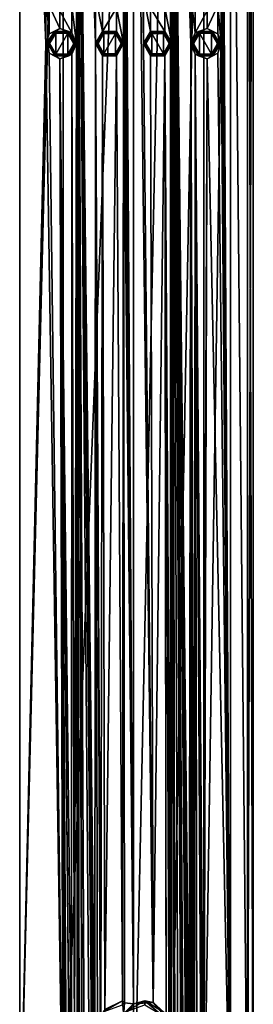
# Model space of a CAD drawing. Units: millimetres. Extents: x -30 to 30, y -310 to 208.
# Drawn here: x -12 to 12, y 37 to 140 of the extents above; entities that cross this region are included whole.
import ezdxf

# ---------------------------------------------------------------- set-up
doc = ezdxf.new("R2010")
doc.units = ezdxf.units.MM
doc.header["$LTSCALE"] = 52.148148
for name, color, linetype in [('103', 7, 'CONTINUOUS'), ('104', 7, 'CONTINUOUS'), ('105', 7, 'CONTINUOUS'), ('106', 7, 'CONTINUOUS'), ('133', 7, 'CONTINUOUS'), ('18', 7, 'CONTINUOUS'), ('192', 7, 'CONTINUOUS'), ('340', 7, 'CONTINUOUS'), ('341', 7, 'CONTINUOUS'), ('345', 7, 'CONTINUOUS'), ('402', 7, 'CONTINUOUS'), ('403', 7, 'CONTINUOUS'), ('404', 7, 'CONTINUOUS'), ('405', 7, 'CONTINUOUS'), ('430', 7, 'CONTINUOUS'), ('431', 7, 'CONTINUOUS'), ('432', 7, 'CONTINUOUS'), ('433', 7, 'CONTINUOUS'), ('459', 7, 'CONTINUOUS'), ('473', 7, 'CONTINUOUS'), ('485', 7, 'CONTINUOUS'), ('74', 7, 'CONTINUOUS'), ('75', 7, 'CONTINUOUS'), ('76', 7, 'CONTINUOUS'), ('77', 7, 'CONTINUOUS'), ('78', 7, 'CONTINUOUS')]:
    doc.layers.add(name, color=color, linetype=linetype)

msp = doc.modelspace()

# ---------------------------------------------------------------- linework, layer by layer
at = {"layer": '103', "color": 7, "linetype": 'Continuous'}
for points in [[(-8.96, 137.5, 59.81), (-8.23, 136.23, 59.81), (-8.9, 137.5, 59.95), (-8.96, 137.5, 59.81)], [(-8.23, 136.23, 59.81), (-8.76, 137.5, 60), (-8.9, 137.5, 59.95), (-8.23, 136.23, 59.81)], [(-8.76, 137.5, 60), (-8.23, 136.23, 59.81), (-8.13, 136.41, 60), (-8.76, 137.5, 60)], [(-6.77, 136.23, 59.81), (-6.04, 137.5, 59.81), (-6.87, 136.41, 60), (-6.77, 136.23, 59.81)], [(-6.87, 136.41, 60), (-6.04, 137.5, 59.81), (-6.1, 137.5, 59.95), (-6.87, 136.41, 60)], [(-6.24, 137.5, 60), (-6.87, 136.41, 60), (-6.1, 137.5, 59.95), (-6.24, 137.5, 60)], [(-8.23, 136.23, 59.81), (-6.77, 136.23, 59.81), (-8.13, 136.41, 60), (-8.23, 136.23, 59.81)], [(-8.13, 136.41, 60), (-6.77, 136.23, 59.81), (-6.87, 136.41, 60), (-8.13, 136.41, 60)]]:
    msp.add_3dface(points, dxfattribs=at)
at = {"layer": '104', "color": 7, "linetype": 'Continuous'}
for points in [[(-8.23, 138.77, 59.81), (-8.96, 137.5, 59.81), (-8.13, 138.59, 60), (-8.23, 138.77, 59.81)], [(-6.77, 138.77, 59.81), (-8.23, 138.77, 59.81), (-6.87, 138.59, 60), (-6.77, 138.77, 59.81)], [(-6.87, 138.59, 60), (-8.23, 138.77, 59.81), (-8.13, 138.59, 60), (-6.87, 138.59, 60)], [(-6.24, 137.5, 60), (-6.77, 138.77, 59.81), (-6.87, 138.59, 60), (-6.24, 137.5, 60)], [(-6.04, 137.5, 59.81), (-6.77, 138.77, 59.81), (-6.1, 137.5, 59.95), (-6.04, 137.5, 59.81)], [(-6.77, 138.77, 59.81), (-6.24, 137.5, 60), (-6.1, 137.5, 59.95), (-6.77, 138.77, 59.81)], [(-8.96, 137.5, 59.81), (-8.9, 137.5, 59.95), (-8.13, 138.59, 60), (-8.96, 137.5, 59.81)], [(-8.9, 137.5, 59.95), (-8.76, 137.5, 60), (-8.13, 138.59, 60), (-8.9, 137.5, 59.95)]]:
    msp.add_3dface(points, dxfattribs=at)
at = {"layer": '105', "color": 7, "linetype": 'Continuous'}
for points in [[(-3.91, 137.5, 60.81), (-3.2, 136.28, 60.81), (-3.85, 137.5, 60.95), (-3.91, 137.5, 60.81)], [(-3.2, 136.28, 60.81), (-3.71, 137.5, 61), (-3.85, 137.5, 60.95), (-3.2, 136.28, 60.81)], [(-3.71, 137.5, 61), (-3.2, 136.28, 60.81), (-3.11, 136.45, 61), (-3.71, 137.5, 61)], [(-1.8, 136.28, 60.81), (-1.09, 137.5, 60.81), (-1.89, 136.45, 61), (-1.8, 136.28, 60.81)], [(-1.89, 136.45, 61), (-1.09, 137.5, 60.81), (-1.15, 137.5, 60.95), (-1.89, 136.45, 61)], [(-1.29, 137.5, 61), (-1.89, 136.45, 61), (-1.15, 137.5, 60.95), (-1.29, 137.5, 61)], [(-3.2, 136.28, 60.81), (-1.8, 136.28, 60.81), (-3.11, 136.45, 61), (-3.2, 136.28, 60.81)], [(-3.11, 136.45, 61), (-1.8, 136.28, 60.81), (-1.89, 136.45, 61), (-3.11, 136.45, 61)]]:
    msp.add_3dface(points, dxfattribs=at)
at = {"layer": '106', "color": 7, "linetype": 'Continuous'}
for points in [[(-3.2, 138.72, 60.81), (-3.91, 137.5, 60.81), (-3.11, 138.55, 61), (-3.2, 138.72, 60.81)], [(-1.8, 138.72, 60.81), (-3.2, 138.72, 60.81), (-1.89, 138.55, 61), (-1.8, 138.72, 60.81)], [(-1.89, 138.55, 61), (-3.2, 138.72, 60.81), (-3.11, 138.55, 61), (-1.89, 138.55, 61)], [(-1.29, 137.5, 61), (-1.8, 138.72, 60.81), (-1.89, 138.55, 61), (-1.29, 137.5, 61)], [(-1.09, 137.5, 60.81), (-1.8, 138.72, 60.81), (-1.15, 137.5, 60.95), (-1.09, 137.5, 60.81)], [(-1.8, 138.72, 60.81), (-1.29, 137.5, 61), (-1.15, 137.5, 60.95), (-1.8, 138.72, 60.81)], [(-3.91, 137.5, 60.81), (-3.85, 137.5, 60.95), (-3.11, 138.55, 61), (-3.91, 137.5, 60.81)], [(-3.85, 137.5, 60.95), (-3.71, 137.5, 61), (-3.11, 138.55, 61), (-3.85, 137.5, 60.95)]]:
    msp.add_3dface(points, dxfattribs=at)
at = {"layer": '133', "color": 7, "linetype": 'Continuous'}
for points in [[(-11.89, 203.7, 51.36), (-11.89, 203.7, 43.64), (-11.89, 20.2, 51.36), (-11.89, 203.7, 51.36)], [(-9.16, 142.5, 56), (-11.89, 203.7, 51.36), (-9.16, 137.5, 56), (-9.16, 142.5, 56)], [(-9.16, 137.5, 56), (-11.89, 203.7, 51.36), (-11.89, 20.2, 51.36), (-9.16, 137.5, 56)], [(-11.89, 203.7, 43.64), (-7.35, 203.7, 37.39), (-11.89, 20.2, 43.64), (-11.89, 203.7, 43.64)], [(-11.89, 203.7, 43.64), (-11.89, 20.2, 43.64), (-11.89, 20.2, 51.36), (-11.89, 203.7, 43.64)], [(-7.35, 203.7, 37.39), (-7.35, 20.2, 37.39), (-11.89, 20.2, 43.64), (-7.35, 203.7, 37.39)], [(-7.35, 203.7, 37.39), (0, 203.7, 35), (-7.35, 20.2, 37.39), (-7.35, 203.7, 37.39)], [(0, 203.7, 35), (0, 20.2, 35), (-7.35, 20.2, 37.39), (0, 203.7, 35)], [(0, 203.7, 60), (-1.05, 197.5, 59.96), (0, 37.3, 60), (0, 203.7, 60)], [(-3.99, 142.5, 59.35), (-5.97, 197.5, 58.48), (-3.99, 137.5, 59.35), (-3.99, 142.5, 59.35)], [(-3.99, 137.5, 59.35), (-5.97, 197.5, 58.48), (-4.04, 31.18, 59.33), (-3.99, 137.5, 59.35)], [(-5.97, 197.5, 58.48), (-5.97, 192.5, 58.48), (-5.68, 31.74, 58.63), (-5.97, 197.5, 58.48)], [(-5.97, 197.5, 58.48), (-5.68, 31.74, 58.63), (-5.41, 30.65, 58.77), (-5.97, 197.5, 58.48)], [(-4.04, 31.18, 59.33), (-5.97, 197.5, 58.48), (-4.11, 31.04, 59.31), (-4.04, 31.18, 59.33)], [(-4.11, 31.04, 59.31), (-5.97, 197.5, 58.48), (-4.14, 30.56, 59.29), (-4.11, 31.04, 59.31)], [(-4.14, 30.56, 59.29), (-5.97, 197.5, 58.48), (-4.19, 30.37, 59.28), (-4.14, 30.56, 59.29)], [(-4.19, 30.37, 59.28), (-5.97, 197.5, 58.48), (-4.37, 30.74, 59.21), (-4.19, 30.37, 59.28)], [(-4.37, 30.74, 59.21), (-5.97, 197.5, 58.48), (-4.62, 31.22, 59.11), (-4.37, 30.74, 59.21)], [(-4.62, 31.22, 59.11), (-5.97, 197.5, 58.48), (-5.15, 31.19, 58.89), (-4.62, 31.22, 59.11)], [(-5.15, 31.19, 58.89), (-5.97, 197.5, 58.48), (-5.35, 30.97, 58.8), (-5.15, 31.19, 58.89)], [(-5.35, 30.97, 58.8), (-5.97, 197.5, 58.48), (-5.41, 30.65, 58.77), (-5.35, 30.97, 58.8)], [(-1.05, 197.5, 59.96), (-1.05, 192.5, 59.96), (0, 37.3, 60), (-1.05, 197.5, 59.96)], [(-5.97, 192.5, 58.48), (-5.97, 187.5, 58.48), (-5.68, 31.74, 58.63), (-5.97, 192.5, 58.48)], [(-1.05, 192.5, 59.96), (-1.05, 187.5, 59.96), (0, 37.3, 60), (-1.05, 192.5, 59.96)], [(-5.97, 187.5, 58.48), (-5.97, 182.5, 58.48), (-5.68, 31.74, 58.63), (-5.97, 187.5, 58.48)], [(-1.05, 187.5, 59.96), (-1.05, 182.5, 59.96), (0, 37.3, 60), (-1.05, 187.5, 59.96)], [(-5.97, 182.5, 58.48), (-5.97, 177.5, 58.48), (-5.68, 31.74, 58.63), (-5.97, 182.5, 58.48)], [(-1.05, 182.5, 59.96), (-1.05, 177.5, 59.96), (0, 37.3, 60), (-1.05, 182.5, 59.96)], [(-5.79, 31.85, 58.58), (-5.68, 31.74, 58.63), (-5.97, 177.5, 58.48), (-5.79, 31.85, 58.58)], [(-5.97, 177.5, 58.48), (-5.97, 172.5, 58.48), (-5.79, 31.85, 58.58), (-5.97, 177.5, 58.48)], [(-1.05, 177.5, 59.96), (-1.05, 172.5, 59.96), (0, 37.3, 60), (-1.05, 177.5, 59.96)], [(-5.97, 172.5, 58.48), (-5.97, 167.5, 58.48), (-5.79, 31.85, 58.58), (-5.97, 172.5, 58.48)], [(-1.05, 172.5, 59.96), (-1.05, 167.5, 59.96), (0, 37.3, 60), (-1.05, 172.5, 59.96)], [(-5.97, 167.5, 58.48), (-5.97, 162.5, 58.48), (-5.79, 31.85, 58.58), (-5.97, 167.5, 58.48)], [(-1.05, 167.5, 59.96), (-1.05, 162.5, 59.96), (0, 37.3, 60), (-1.05, 167.5, 59.96)], [(-5.97, 162.5, 58.48), (-5.97, 157.5, 58.48), (-5.79, 31.85, 58.58), (-5.97, 162.5, 58.48)], [(-1.05, 162.5, 59.96), (-1.05, 157.5, 59.96), (0, 37.3, 60), (-1.05, 162.5, 59.96)], [(-5.97, 157.5, 58.48), (-5.97, 152.5, 58.48), (-5.79, 31.85, 58.58), (-5.97, 157.5, 58.48)], [(-1.05, 157.5, 59.96), (-1.05, 152.5, 59.96), (0, 37.3, 60), (-1.05, 157.5, 59.96)], [(-5.97, 152.5, 58.48), (-5.97, 147.5, 58.48), (-5.79, 31.85, 58.58), (-5.97, 152.5, 58.48)], [(-1.05, 152.5, 59.96), (-1.05, 147.5, 59.96), (0, 37.3, 60), (-1.05, 152.5, 59.96)], [(-5.97, 147.5, 58.48), (-5.97, 142.5, 58.48), (-5.79, 31.85, 58.58), (-5.97, 147.5, 58.48)], [(-1.05, 147.5, 59.96), (-1.05, 142.5, 59.96), (0, 37.3, 60), (-1.05, 147.5, 59.96)], [(-8.8, 141.49, 56.38), (-9.16, 142.5, 56), (-8.8, 138.51, 56.38), (-8.8, 141.49, 56.38)], [(-9.16, 142.5, 56), (-9.16, 137.5, 56), (-8.8, 138.51, 56.38), (-9.16, 142.5, 56)], [(-5.97, 142.5, 58.48), (-6.43, 141.39, 58.22), (-5.97, 137.5, 58.48), (-5.97, 142.5, 58.48)], [(-5.97, 142.5, 58.48), (-5.97, 137.5, 58.48), (-5.79, 31.85, 58.58), (-5.97, 142.5, 58.48)], [(-3.26, 141.24, 59.57), (-3.99, 142.5, 59.35), (-3.26, 138.76, 59.57), (-3.26, 141.24, 59.57)], [(-3.99, 142.5, 59.35), (-3.99, 137.5, 59.35), (-3.26, 138.76, 59.57), (-3.99, 142.5, 59.35)], [(-1.05, 142.5, 59.96), (-1.78, 141.23, 59.87), (-1.05, 137.5, 59.96), (-1.05, 142.5, 59.96)], [(-1.05, 142.5, 59.96), (-1.05, 137.5, 59.96), (0, 37.3, 60), (-1.05, 142.5, 59.96)], [(-7.68, 140.92, 57.36), (-8.8, 141.49, 56.38), (-7.68, 139.08, 57.36), (-7.68, 140.92, 57.36)], [(-8.8, 141.49, 56.38), (-8.8, 138.51, 56.38), (-7.68, 139.08, 57.36), (-8.8, 141.49, 56.38)], [(-6.43, 141.39, 58.22), (-7.68, 140.92, 57.36), (-6.43, 138.62, 58.22), (-6.43, 141.39, 58.22)], [(-7.68, 140.92, 57.36), (-7.68, 139.08, 57.36), (-6.43, 138.62, 58.22), (-7.68, 140.92, 57.36)], [(-5.97, 137.5, 58.48), (-6.43, 141.39, 58.22), (-6.43, 138.62, 58.22), (-5.97, 137.5, 58.48)], [(-1.78, 141.23, 59.87), (-3.26, 141.24, 59.57), (-3.26, 138.76, 59.57), (-1.78, 141.23, 59.87)], [(-1.78, 141.23, 59.87), (-3.26, 138.76, 59.57), (-1.78, 138.77, 59.87), (-1.78, 141.23, 59.87)], [(-1.05, 137.5, 59.96), (-1.78, 141.23, 59.87), (-1.78, 138.77, 59.87), (-1.05, 137.5, 59.96)], [(-9.16, 137.5, 56), (-11.89, 20.2, 51.36), (-7.35, 20.2, 57.61), (-9.16, 137.5, 56)], [(-8.8, 136.49, 56.38), (-9.16, 137.5, 56), (-7.35, 20.2, 57.61), (-8.8, 136.49, 56.38)], [(-5.97, 137.5, 58.48), (-6.43, 136.39, 58.22), (-6.16, 31.26, 58.38), (-5.97, 137.5, 58.48)], [(-5.97, 137.5, 58.48), (-6.16, 31.26, 58.38), (-5.9, 31.74, 58.52), (-5.97, 137.5, 58.48)], [(-5.9, 31.74, 58.52), (-5.79, 31.85, 58.58), (-5.97, 137.5, 58.48), (-5.9, 31.74, 58.52)], [(-3.75, 31.26, 59.42), (-3.99, 137.5, 59.35), (-4.04, 31.18, 59.33), (-3.75, 31.26, 59.42)], [(-3.26, 136.24, 59.57), (-3.99, 137.5, 59.35), (-3.4, 34.71, 59.53), (-3.26, 136.24, 59.57)], [(-3.46, 31.24, 59.51), (-3.99, 137.5, 59.35), (-3.75, 31.26, 59.42), (-3.46, 31.24, 59.51)], [(-3.99, 137.5, 59.35), (-3.46, 31.24, 59.51), (-3.4, 34.71, 59.53), (-3.99, 137.5, 59.35)], [(-1.05, 137.5, 59.96), (-1.78, 136.23, 59.87), (-1.16, 37.61, 59.95), (-1.05, 137.5, 59.96)], [(-0.95, 37.4, 59.96), (-1.05, 137.5, 59.96), (-1.16, 37.61, 59.95), (-0.95, 37.4, 59.96)], [(-0.95, 37.4, 59.96), (0, 37.3, 60), (-1.05, 137.5, 59.96), (-0.95, 37.4, 59.96)], [(-7.68, 135.92, 57.36), (-8.8, 136.49, 56.38), (-7.35, 20.2, 57.61), (-7.68, 135.92, 57.36)], [(-6.43, 136.39, 58.22), (-7.68, 135.92, 57.36), (-6.48, 31.2, 58.19), (-6.43, 136.39, 58.22)], [(-7.68, 135.92, 57.36), (-7.35, 20.2, 57.61), (-7.25, 30.12, 57.68), (-7.68, 135.92, 57.36)], [(-6.48, 31.2, 58.19), (-7.68, 135.92, 57.36), (-6.71, 30.88, 58.05), (-6.48, 31.2, 58.19)], [(-6.71, 30.88, 58.05), (-7.68, 135.92, 57.36), (-6.73, 30.44, 58.04), (-6.71, 30.88, 58.05)], [(-6.73, 30.44, 58.04), (-7.68, 135.92, 57.36), (-7.03, 31.64, 57.84), (-6.73, 30.44, 58.04)], [(-7.68, 135.92, 57.36), (-7.25, 30.12, 57.68), (-7.25, 31.64, 57.68), (-7.68, 135.92, 57.36)], [(-7.03, 31.64, 57.84), (-7.68, 135.92, 57.36), (-7.14, 31.75, 57.76), (-7.03, 31.64, 57.84)], [(-7.14, 31.75, 57.76), (-7.68, 135.92, 57.36), (-7.25, 31.64, 57.68), (-7.14, 31.75, 57.76)], [(-6.16, 31.26, 58.38), (-6.43, 136.39, 58.22), (-6.48, 31.2, 58.19), (-6.16, 31.26, 58.38)], [(-3, 36.7, 59.63), (-3.26, 136.24, 59.57), (-3.4, 34.71, 59.53), (-3, 36.7, 59.63)], [(-1.78, 136.23, 59.87), (-3.26, 136.24, 59.57), (-3, 36.7, 59.63), (-1.78, 136.23, 59.87)], [(-1.16, 37.61, 59.95), (-1.78, 136.23, 59.87), (-3, 36.7, 59.63), (-1.16, 37.61, 59.95)], [(-1.16, 37.19, 59.95), (-1.06, 35.95, 59.95), (-0.95, 37.4, 59.96), (-1.16, 37.19, 59.95)], [(-1.06, 35.95, 59.95), (0, 37.3, 60), (-0.95, 37.4, 59.96), (-1.06, 35.95, 59.95)]]:
    msp.add_3dface(points, dxfattribs=at)
at = {"layer": '18', "color": 7, "linetype": 'Continuous'}
for points in [[(-3.71, 137.5, 61), (-3.11, 136.45, 61), (-3.11, 138.55, 61), (-3.71, 137.5, 61)], [(-3.11, 136.45, 61), (-1.89, 136.45, 61), (-1.89, 138.55, 61), (-3.11, 136.45, 61)], [(-3.11, 136.45, 61), (-1.89, 138.55, 61), (-3.11, 138.55, 61), (-3.11, 136.45, 61)], [(-1.89, 136.45, 61), (-1.29, 137.5, 61), (-1.89, 138.55, 61), (-1.89, 136.45, 61)]]:
    msp.add_3dface(points, dxfattribs=at)
at = {"layer": '192', "color": 253, "linetype": 'Continuous', "true_color": 0xa59e96}
for points in [[(-1.16, 37.61, 60.1), (-3.17, 36.45, 59.75), (-1.16, 37.19, 60.1), (-1.16, 37.61, 60.1)], [(-0.95, 37.4, 60.11), (-1.16, 37.61, 60.1), (-1.16, 37.19, 60.1), (-0.95, 37.4, 60.11)], [(1.16, 37.61, 60.1), (-0.85, 36.46, 60.12), (1.16, 37.19, 60.1), (1.16, 37.61, 60.1)], [(3.17, 36.44, 59.75), (1.16, 37.61, 60.1), (2.8, 36.23, 59.84), (3.17, 36.44, 59.75)], [(2.8, 36.23, 59.84), (1.16, 37.61, 60.1), (1.16, 37.19, 60.1), (2.8, 36.23, 59.84)]]:
    msp.add_3dface(points, dxfattribs=at)
at = {"layer": '340', "color": 253, "linetype": 'Continuous', "true_color": 0xa59e96}
for points in [[(-0.95, 37.4, 59.96), (-1.16, 37.61, 59.95), (-0.95, 37.4, 60.11), (-0.95, 37.4, 59.96)], [(-1.16, 37.61, 59.95), (-1.16, 37.61, 60.1), (-0.95, 37.4, 60.11), (-1.16, 37.61, 59.95)], [(-1.16, 37.19, 59.95), (-0.95, 37.4, 59.96), (-1.16, 37.19, 60.1), (-1.16, 37.19, 59.95)], [(-0.95, 37.4, 59.96), (-0.95, 37.4, 60.11), (-1.16, 37.19, 60.1), (-0.95, 37.4, 59.96)]]:
    msp.add_3dface(points, dxfattribs=at)
at = {"layer": '341', "color": 253, "linetype": 'Continuous', "true_color": 0xa59e96}
for points in [[(-3, 36.7, 59.63), (-3.17, 36.45, 59.75), (-1.16, 37.61, 60.1), (-3, 36.7, 59.63)], [(-1.16, 37.61, 59.95), (-3, 36.7, 59.63), (-1.16, 37.61, 60.1), (-1.16, 37.61, 59.95)]]:
    msp.add_3dface(points, dxfattribs=at)
at = {"layer": '345', "color": 253, "linetype": 'Continuous', "true_color": 0xa59e96}
for points in [[(0, 37.3, 60), (-1.06, 35.95, 59.95), (-0.85, 36.46, 60.12), (0, 37.3, 60)], [(0, 37.3, 60), (-0.85, 36.46, 60.12), (1.16, 37.61, 60.1), (0, 37.3, 60)], [(2.06, 37.43, 59.83), (0, 37.3, 60), (1.16, 37.61, 60.1), (2.06, 37.43, 59.83)], [(2.06, 37.43, 59.83), (1.16, 37.61, 60.1), (3.17, 36.44, 59.75), (2.06, 37.43, 59.83)], [(3.4, 35.88, 59.53), (2.06, 37.43, 59.83), (3.17, 36.44, 59.75), (3.4, 35.88, 59.53)]]:
    msp.add_3dface(points, dxfattribs=at)
at = {"layer": '402', "linetype": 'Continuous'}
for points in [[(1.05, 137.5, 59.96), (1.78, 136.23, 59.87), (1.09, 137.5, 60.81), (1.05, 137.5, 59.96)], [(1.09, 137.5, 60.81), (1.78, 136.23, 59.87), (1.8, 136.28, 60.81), (1.09, 137.5, 60.81)], [(3.99, 137.5, 59.35), (3.91, 137.5, 60.81), (3.2, 136.28, 60.81), (3.99, 137.5, 59.35)], [(3.26, 136.24, 59.57), (3.99, 137.5, 59.35), (3.2, 136.28, 60.81), (3.26, 136.24, 59.57)], [(1.78, 136.23, 59.87), (3.26, 136.24, 59.57), (3.2, 136.28, 60.81), (1.78, 136.23, 59.87)], [(1.8, 136.28, 60.81), (1.78, 136.23, 59.87), (3.2, 136.28, 60.81), (1.8, 136.28, 60.81)]]:
    msp.add_3dface(points, dxfattribs=at)
at = {"layer": '403', "linetype": 'Continuous'}
for points in [[(5.97, 137.5, 58.48), (6.43, 136.39, 58.22), (6.04, 137.5, 59.81), (5.97, 137.5, 58.48)], [(6.04, 137.5, 59.81), (6.43, 136.39, 58.22), (6.77, 136.23, 59.81), (6.04, 137.5, 59.81)], [(9.16, 137.5, 56), (8.96, 137.5, 59.81), (8.23, 136.23, 59.81), (9.16, 137.5, 56)], [(8.8, 136.49, 56.38), (9.16, 137.5, 56), (8.23, 136.23, 59.81), (8.8, 136.49, 56.38)], [(6.43, 136.39, 58.22), (7.68, 135.92, 57.36), (6.77, 136.23, 59.81), (6.43, 136.39, 58.22)], [(6.77, 136.23, 59.81), (7.68, 135.92, 57.36), (8.23, 136.23, 59.81), (6.77, 136.23, 59.81)], [(7.68, 135.92, 57.36), (8.8, 136.49, 56.38), (8.23, 136.23, 59.81), (7.68, 135.92, 57.36)]]:
    msp.add_3dface(points, dxfattribs=at)
at = {"layer": '404', "linetype": 'Continuous'}
for points in [[(5.97, 137.5, 58.48), (6.04, 137.5, 59.81), (6.77, 138.77, 59.81), (5.97, 137.5, 58.48)], [(6.43, 138.62, 58.22), (5.97, 137.5, 58.48), (6.77, 138.77, 59.81), (6.43, 138.62, 58.22)], [(7.68, 139.08, 57.36), (6.43, 138.62, 58.22), (6.77, 138.77, 59.81), (7.68, 139.08, 57.36)], [(8.23, 138.77, 59.81), (7.68, 139.08, 57.36), (6.77, 138.77, 59.81), (8.23, 138.77, 59.81)], [(8.8, 138.51, 56.38), (7.68, 139.08, 57.36), (8.23, 138.77, 59.81), (8.8, 138.51, 56.38)], [(8.96, 137.5, 59.81), (8.8, 138.51, 56.38), (8.23, 138.77, 59.81), (8.96, 137.5, 59.81)], [(8.96, 137.5, 59.81), (9.16, 137.5, 56), (8.8, 138.51, 56.38), (8.96, 137.5, 59.81)]]:
    msp.add_3dface(points, dxfattribs=at)
at = {"layer": '405', "linetype": 'Continuous'}
for points in [[(1.78, 138.77, 59.87), (1.05, 137.5, 59.96), (1.8, 138.72, 60.81), (1.78, 138.77, 59.87)], [(1.05, 137.5, 59.96), (1.09, 137.5, 60.81), (1.8, 138.72, 60.81), (1.05, 137.5, 59.96)], [(3.26, 138.76, 59.57), (1.78, 138.77, 59.87), (3.2, 138.72, 60.81), (3.26, 138.76, 59.57)], [(3.2, 138.72, 60.81), (1.78, 138.77, 59.87), (1.8, 138.72, 60.81), (3.2, 138.72, 60.81)], [(3.91, 137.5, 60.81), (3.26, 138.76, 59.57), (3.2, 138.72, 60.81), (3.91, 137.5, 60.81)], [(3.91, 137.5, 60.81), (3.99, 137.5, 59.35), (3.26, 138.76, 59.57), (3.91, 137.5, 60.81)]]:
    msp.add_3dface(points, dxfattribs=at)
at = {"layer": '430', "linetype": 'Continuous'}
for points in [[(6.04, 137.5, 59.81), (6.77, 136.23, 59.81), (6.1, 137.5, 59.95), (6.04, 137.5, 59.81)], [(6.1, 137.5, 59.95), (6.77, 136.23, 59.81), (6.24, 137.5, 60), (6.1, 137.5, 59.95)], [(6.24, 137.5, 60), (6.77, 136.23, 59.81), (6.87, 136.41, 60), (6.24, 137.5, 60)], [(8.23, 136.23, 59.81), (8.96, 137.5, 59.81), (8.13, 136.41, 60), (8.23, 136.23, 59.81)], [(8.96, 137.5, 59.81), (8.9, 137.5, 59.95), (8.13, 136.41, 60), (8.96, 137.5, 59.81)], [(8.9, 137.5, 59.95), (8.76, 137.5, 60), (8.13, 136.41, 60), (8.9, 137.5, 59.95)], [(6.77, 136.23, 59.81), (8.23, 136.23, 59.81), (6.87, 136.41, 60), (6.77, 136.23, 59.81)], [(6.87, 136.41, 60), (8.23, 136.23, 59.81), (8.13, 136.41, 60), (6.87, 136.41, 60)]]:
    msp.add_3dface(points, dxfattribs=at)
at = {"layer": '431', "linetype": 'Continuous'}
for points in [[(6.77, 138.77, 59.81), (6.04, 137.5, 59.81), (6.87, 138.59, 60), (6.77, 138.77, 59.81)], [(8.23, 138.77, 59.81), (6.77, 138.77, 59.81), (8.13, 138.59, 60), (8.23, 138.77, 59.81)], [(8.13, 138.59, 60), (6.77, 138.77, 59.81), (6.87, 138.59, 60), (8.13, 138.59, 60)], [(8.76, 137.5, 60), (8.23, 138.77, 59.81), (8.13, 138.59, 60), (8.76, 137.5, 60)], [(8.96, 137.5, 59.81), (8.23, 138.77, 59.81), (8.9, 137.5, 59.95), (8.96, 137.5, 59.81)], [(8.23, 138.77, 59.81), (8.76, 137.5, 60), (8.9, 137.5, 59.95), (8.23, 138.77, 59.81)], [(6.04, 137.5, 59.81), (6.1, 137.5, 59.95), (6.87, 138.59, 60), (6.04, 137.5, 59.81)], [(6.1, 137.5, 59.95), (6.24, 137.5, 60), (6.87, 138.59, 60), (6.1, 137.5, 59.95)]]:
    msp.add_3dface(points, dxfattribs=at)
at = {"layer": '432', "linetype": 'Continuous'}
for points in [[(1.09, 137.5, 60.81), (1.8, 136.28, 60.81), (1.15, 137.5, 60.95), (1.09, 137.5, 60.81)], [(1.15, 137.5, 60.95), (1.8, 136.28, 60.81), (1.29, 137.5, 61), (1.15, 137.5, 60.95)], [(1.29, 137.5, 61), (1.8, 136.28, 60.81), (1.89, 136.45, 61), (1.29, 137.5, 61)], [(3.2, 136.28, 60.81), (3.91, 137.5, 60.81), (3.11, 136.45, 61), (3.2, 136.28, 60.81)], [(3.91, 137.5, 60.81), (3.85, 137.5, 60.95), (3.11, 136.45, 61), (3.91, 137.5, 60.81)], [(3.85, 137.5, 60.95), (3.71, 137.5, 61), (3.11, 136.45, 61), (3.85, 137.5, 60.95)], [(1.8, 136.28, 60.81), (3.2, 136.28, 60.81), (1.89, 136.45, 61), (1.8, 136.28, 60.81)], [(1.89, 136.45, 61), (3.2, 136.28, 60.81), (3.11, 136.45, 61), (1.89, 136.45, 61)]]:
    msp.add_3dface(points, dxfattribs=at)
at = {"layer": '433', "linetype": 'Continuous'}
for points in [[(1.8, 138.72, 60.81), (1.09, 137.5, 60.81), (1.89, 138.55, 61), (1.8, 138.72, 60.81)], [(3.2, 138.72, 60.81), (1.8, 138.72, 60.81), (3.11, 138.55, 61), (3.2, 138.72, 60.81)], [(3.11, 138.55, 61), (1.8, 138.72, 60.81), (1.89, 138.55, 61), (3.11, 138.55, 61)], [(3.71, 137.5, 61), (3.2, 138.72, 60.81), (3.11, 138.55, 61), (3.71, 137.5, 61)], [(3.91, 137.5, 60.81), (3.2, 138.72, 60.81), (3.85, 137.5, 60.95), (3.91, 137.5, 60.81)], [(3.2, 138.72, 60.81), (3.71, 137.5, 61), (3.85, 137.5, 60.95), (3.2, 138.72, 60.81)], [(1.09, 137.5, 60.81), (1.15, 137.5, 60.95), (1.89, 138.55, 61), (1.09, 137.5, 60.81)], [(1.15, 137.5, 60.95), (1.29, 137.5, 61), (1.89, 138.55, 61), (1.15, 137.5, 60.95)]]:
    msp.add_3dface(points, dxfattribs=at)
at = {"layer": '459', "linetype": 'Continuous'}
for points in [[(0, 203.7, 60), (0, 37.3, 60), (2.06, 37.43, 59.83), (0, 203.7, 60)], [(1.05, 142.5, 59.96), (0, 203.7, 60), (1.05, 137.5, 59.96), (1.05, 142.5, 59.96)], [(1.05, 137.5, 59.96), (0, 203.7, 60), (2.06, 37.43, 59.83), (1.05, 137.5, 59.96)], [(0, 20.2, 35), (0, 203.7, 35), (3.86, 203.7, 35.61), (0, 20.2, 35)], [(0, 20.2, 35), (3.86, 203.7, 35.61), (3.86, 20.2, 35.61), (0, 20.2, 35)], [(3.86, 203.7, 35.61), (7.35, 203.7, 37.39), (3.86, 20.2, 35.61), (3.86, 203.7, 35.61)], [(7.35, 203.7, 37.39), (7.35, 20.2, 37.39), (3.86, 20.2, 35.61), (7.35, 203.7, 37.39)], [(3.86, 203.7, 59.39), (3.99, 197.5, 59.35), (5.97, 137.5, 58.48), (3.86, 203.7, 59.39)], [(5.97, 142.5, 58.48), (3.86, 203.7, 59.39), (5.97, 137.5, 58.48), (5.97, 142.5, 58.48)], [(7.35, 203.7, 37.39), (10.11, 203.7, 40.15), (7.35, 20.2, 37.39), (7.35, 203.7, 37.39)], [(10.11, 203.7, 40.15), (10.11, 20.2, 40.15), (7.35, 20.2, 37.39), (10.11, 203.7, 40.15)], [(10.11, 203.7, 54.85), (9.16, 197.5, 56), (10.11, 20.2, 54.85), (10.11, 203.7, 54.85)], [(10.11, 203.7, 40.15), (11.89, 203.7, 43.64), (11.89, 20.2, 43.64), (10.11, 203.7, 40.15)], [(10.11, 203.7, 40.15), (11.89, 20.2, 43.64), (10.11, 20.2, 40.15), (10.11, 203.7, 40.15)], [(11.89, 203.7, 51.36), (10.11, 203.7, 54.85), (11.89, 20.2, 51.36), (11.89, 203.7, 51.36)], [(10.11, 203.7, 54.85), (10.11, 20.2, 54.85), (11.89, 20.2, 51.36), (10.11, 203.7, 54.85)], [(11.89, 203.7, 43.64), (12.5, 203.7, 47.5), (11.89, 20.2, 43.64), (11.89, 203.7, 43.64)], [(12.5, 203.7, 47.5), (11.89, 203.7, 51.36), (12.5, 20.2, 47.5), (12.5, 203.7, 47.5)], [(12.5, 203.7, 47.5), (12.5, 20.2, 47.5), (11.89, 20.2, 43.64), (12.5, 203.7, 47.5)], [(11.89, 203.7, 51.36), (11.89, 20.2, 51.36), (12.5, 20.2, 47.5), (11.89, 203.7, 51.36)], [(5.97, 137.5, 58.48), (3.99, 197.5, 59.35), (5.82, 31.23, 58.56), (5.97, 137.5, 58.48)], [(5.16, 30.82, 58.89), (3.99, 197.5, 59.35), (5.11, 31.07, 58.91), (5.16, 30.82, 58.89)], [(3.99, 197.5, 59.35), (5.16, 30.82, 58.89), (5.47, 30.12, 58.74), (3.99, 197.5, 59.35)], [(5.11, 31.07, 58.91), (3.99, 197.5, 59.35), (4.92, 31.24, 58.99), (5.11, 31.07, 58.91)], [(4.92, 31.24, 58.99), (3.99, 197.5, 59.35), (4.62, 31.26, 59.12), (4.92, 31.24, 58.99)], [(4.62, 31.26, 59.12), (3.99, 197.5, 59.35), (4.32, 31.19, 59.23), (4.62, 31.26, 59.12)], [(4.32, 31.19, 59.23), (3.99, 197.5, 59.35), (4.26, 31.04, 59.25), (4.32, 31.19, 59.23)], [(4.26, 31.04, 59.25), (3.99, 197.5, 59.35), (4.23, 30.56, 59.26), (4.26, 31.04, 59.25)], [(3.99, 197.5, 59.35), (3.99, 192.5, 59.35), (4.23, 30.56, 59.26), (3.99, 197.5, 59.35)], [(5.82, 31.23, 58.56), (3.99, 197.5, 59.35), (5.68, 31.11, 58.64), (5.82, 31.23, 58.56)], [(5.68, 31.11, 58.64), (3.99, 197.5, 59.35), (5.65, 31.19, 58.65), (5.68, 31.11, 58.64)], [(5.65, 31.19, 58.65), (3.99, 197.5, 59.35), (5.55, 31.25, 58.7), (5.65, 31.19, 58.65)], [(5.55, 31.25, 58.7), (3.99, 197.5, 59.35), (5.47, 31.16, 58.74), (5.55, 31.25, 58.7)], [(5.47, 31.16, 58.74), (3.99, 197.5, 59.35), (5.47, 30.12, 58.74), (5.47, 31.16, 58.74)], [(9.16, 197.5, 56), (9.16, 192.5, 56), (10.11, 20.2, 54.85), (9.16, 197.5, 56)], [(3.99, 192.5, 59.35), (3.99, 187.5, 59.35), (4.23, 30.56, 59.26), (3.99, 192.5, 59.35)], [(9.16, 192.5, 56), (9.16, 187.5, 56), (10.11, 20.2, 54.85), (9.16, 192.5, 56)], [(3.99, 187.5, 59.35), (3.99, 182.5, 59.35), (4.23, 30.56, 59.26), (3.99, 187.5, 59.35)], [(9.16, 187.5, 56), (9.16, 182.5, 56), (10.11, 20.2, 54.85), (9.16, 187.5, 56)], [(3.99, 182.5, 59.35), (3.99, 177.5, 59.35), (4.23, 30.56, 59.26), (3.99, 182.5, 59.35)], [(9.16, 182.5, 56), (9.16, 177.5, 56), (10.11, 20.2, 54.85), (9.16, 182.5, 56)], [(4.18, 30.37, 59.28), (4.23, 30.56, 59.26), (3.99, 177.5, 59.35), (4.18, 30.37, 59.28)], [(3.99, 177.5, 59.35), (3.99, 172.5, 59.35), (4.18, 30.37, 59.28), (3.99, 177.5, 59.35)], [(9.16, 177.5, 56), (9.16, 172.5, 56), (10.11, 20.2, 54.85), (9.16, 177.5, 56)], [(3.99, 172.5, 59.35), (3.99, 167.5, 59.35), (4.18, 30.37, 59.28), (3.99, 172.5, 59.35)], [(9.16, 172.5, 56), (9.16, 167.5, 56), (10.11, 20.2, 54.85), (9.16, 172.5, 56)], [(3.99, 167.5, 59.35), (3.99, 162.5, 59.35), (4.18, 30.37, 59.28), (3.99, 167.5, 59.35)], [(9.16, 167.5, 56), (9.16, 162.5, 56), (10.11, 20.2, 54.85), (9.16, 167.5, 56)], [(3.99, 162.5, 59.35), (3.99, 157.5, 59.35), (4.18, 30.37, 59.28), (3.99, 162.5, 59.35)], [(9.16, 162.5, 56), (9.16, 157.5, 56), (10.11, 20.2, 54.85), (9.16, 162.5, 56)], [(3.99, 157.5, 59.35), (3.99, 152.5, 59.35), (4.18, 30.37, 59.28), (3.99, 157.5, 59.35)], [(9.16, 157.5, 56), (9.16, 152.5, 56), (10.11, 20.2, 54.85), (9.16, 157.5, 56)], [(3.99, 152.5, 59.35), (3.99, 147.5, 59.35), (4.18, 30.37, 59.28), (3.99, 152.5, 59.35)], [(9.16, 152.5, 56), (9.16, 147.5, 56), (10.11, 20.2, 54.85), (9.16, 152.5, 56)], [(3.99, 147.5, 59.35), (3.99, 142.5, 59.35), (4.18, 30.37, 59.28), (3.99, 147.5, 59.35)], [(9.16, 147.5, 56), (9.16, 142.5, 56), (10.11, 20.2, 54.85), (9.16, 147.5, 56)], [(1.78, 141.23, 59.87), (1.05, 142.5, 59.96), (1.78, 138.77, 59.87), (1.78, 141.23, 59.87)], [(1.05, 142.5, 59.96), (1.05, 137.5, 59.96), (1.78, 138.77, 59.87), (1.05, 142.5, 59.96)], [(3.99, 142.5, 59.35), (3.26, 141.24, 59.57), (3.99, 137.5, 59.35), (3.99, 142.5, 59.35)], [(3.99, 142.5, 59.35), (3.99, 137.5, 59.35), (4.18, 30.37, 59.28), (3.99, 142.5, 59.35)], [(6.43, 141.39, 58.22), (5.97, 142.5, 58.48), (6.43, 138.62, 58.22), (6.43, 141.39, 58.22)], [(5.97, 142.5, 58.48), (5.97, 137.5, 58.48), (6.43, 138.62, 58.22), (5.97, 142.5, 58.48)], [(9.16, 142.5, 56), (8.8, 141.49, 56.38), (9.16, 137.5, 56), (9.16, 142.5, 56)], [(9.16, 142.5, 56), (9.16, 137.5, 56), (10.11, 20.2, 54.85), (9.16, 142.5, 56)], [(3.26, 141.24, 59.57), (1.78, 141.23, 59.87), (3.26, 138.76, 59.57), (3.26, 141.24, 59.57)], [(1.78, 141.23, 59.87), (1.78, 138.77, 59.87), (3.26, 138.76, 59.57), (1.78, 141.23, 59.87)], [(3.99, 137.5, 59.35), (3.26, 141.24, 59.57), (3.26, 138.76, 59.57), (3.99, 137.5, 59.35)], [(7.68, 140.92, 57.36), (6.43, 141.39, 58.22), (6.43, 138.62, 58.22), (7.68, 140.92, 57.36)], [(7.68, 140.92, 57.36), (6.43, 138.62, 58.22), (7.68, 139.08, 57.36), (7.68, 140.92, 57.36)], [(8.8, 141.49, 56.38), (7.68, 140.92, 57.36), (7.68, 139.08, 57.36), (8.8, 141.49, 56.38)], [(8.8, 141.49, 56.38), (7.68, 139.08, 57.36), (8.8, 138.51, 56.38), (8.8, 141.49, 56.38)], [(9.16, 137.5, 56), (8.8, 141.49, 56.38), (8.8, 138.51, 56.38), (9.16, 137.5, 56)], [(1.78, 136.23, 59.87), (1.05, 137.5, 59.96), (2.06, 37.43, 59.83), (1.78, 136.23, 59.87)], [(3.99, 137.5, 59.35), (3.26, 136.24, 59.57), (3.92, 31.74, 59.37), (3.99, 137.5, 59.35)], [(3.99, 137.5, 59.35), (3.92, 31.74, 59.37), (4.18, 30.37, 59.28), (3.99, 137.5, 59.35)], [(5.97, 31.26, 58.48), (5.97, 137.5, 58.48), (5.82, 31.23, 58.56), (5.97, 31.26, 58.48)], [(6.43, 136.39, 58.22), (5.97, 137.5, 58.48), (6.36, 31.12, 58.26), (6.43, 136.39, 58.22)], [(6.36, 31.12, 58.26), (5.97, 137.5, 58.48), (6.21, 30.8, 58.35), (6.36, 31.12, 58.26)], [(6.21, 30.8, 58.35), (5.97, 137.5, 58.48), (6.21, 30.46, 58.35), (6.21, 30.8, 58.35)], [(6.21, 30.46, 58.35), (5.97, 137.5, 58.48), (6.15, 31.13, 58.38), (6.21, 30.46, 58.35)], [(6.15, 31.13, 58.38), (5.97, 137.5, 58.48), (6.1, 31.23, 58.41), (6.15, 31.13, 58.38)], [(6.1, 31.23, 58.41), (5.97, 137.5, 58.48), (5.97, 31.26, 58.48), (6.1, 31.23, 58.41)], [(9.16, 137.5, 56), (8.8, 136.49, 56.38), (10.11, 20.2, 54.85), (9.16, 137.5, 56)], [(3.26, 136.24, 59.57), (1.78, 136.23, 59.87), (2.06, 37.43, 59.83), (3.26, 136.24, 59.57)], [(3.4, 35.88, 59.53), (3.26, 136.24, 59.57), (2.06, 37.43, 59.83), (3.4, 35.88, 59.53)], [(3.92, 31.74, 59.37), (3.26, 136.24, 59.57), (3.81, 31.85, 59.41), (3.92, 31.74, 59.37)], [(3.81, 31.85, 59.41), (3.26, 136.24, 59.57), (3.7, 31.74, 59.44), (3.81, 31.85, 59.41)], [(3.7, 31.74, 59.44), (3.26, 136.24, 59.57), (3.7, 31.14, 59.44), (3.7, 31.74, 59.44)], [(3.7, 31.14, 59.44), (3.26, 136.24, 59.57), (3.42, 31.26, 59.52), (3.7, 31.14, 59.44)], [(3.42, 31.26, 59.52), (3.26, 136.24, 59.57), (3.4, 35.88, 59.53), (3.42, 31.26, 59.52)], [(6.61, 31.26, 58.11), (6.43, 136.39, 58.22), (6.36, 31.12, 58.26), (6.61, 31.26, 58.11)], [(6.43, 136.39, 58.22), (7.25, 31.74, 57.68), (7.68, 135.92, 57.36), (6.43, 136.39, 58.22)], [(7.25, 31.74, 57.68), (6.43, 136.39, 58.22), (7.14, 31.85, 57.76), (7.25, 31.74, 57.68)], [(7.14, 31.85, 57.76), (6.43, 136.39, 58.22), (7.03, 31.74, 57.83), (7.14, 31.85, 57.76)], [(7.03, 31.74, 57.83), (6.43, 136.39, 58.22), (7.03, 31.14, 57.83), (7.03, 31.74, 57.83)], [(7.03, 31.14, 57.83), (6.43, 136.39, 58.22), (6.61, 31.26, 58.11), (7.03, 31.14, 57.83)], [(7.35, 20.2, 57.61), (7.68, 135.92, 57.36), (7.25, 31.74, 57.68), (7.35, 20.2, 57.61)], [(7.68, 135.92, 57.36), (7.35, 20.2, 57.61), (10.11, 20.2, 54.85), (7.68, 135.92, 57.36)], [(8.8, 136.49, 56.38), (7.68, 135.92, 57.36), (10.11, 20.2, 54.85), (8.8, 136.49, 56.38)]]:
    msp.add_3dface(points, dxfattribs=at)
at = {"layer": '473', "linetype": 'Continuous'}
for points in [[(1.29, 137.5, 61), (1.89, 136.45, 61), (1.89, 138.55, 61), (1.29, 137.5, 61)], [(1.89, 136.45, 61), (3.11, 136.45, 61), (1.89, 138.55, 61), (1.89, 136.45, 61)], [(3.11, 136.45, 61), (3.11, 138.55, 61), (1.89, 138.55, 61), (3.11, 136.45, 61)], [(3.11, 136.45, 61), (3.71, 137.5, 61), (3.11, 138.55, 61), (3.11, 136.45, 61)]]:
    msp.add_3dface(points, dxfattribs=at)
at = {"layer": '485', "linetype": 'Continuous'}
for points in [[(6.24, 137.5, 60), (6.87, 136.41, 60), (6.87, 138.59, 60), (6.24, 137.5, 60)], [(6.87, 136.41, 60), (8.13, 136.41, 60), (6.87, 138.59, 60), (6.87, 136.41, 60)], [(8.13, 136.41, 60), (8.13, 138.59, 60), (6.87, 138.59, 60), (8.13, 136.41, 60)], [(8.13, 136.41, 60), (8.76, 137.5, 60), (8.13, 138.59, 60), (8.13, 136.41, 60)]]:
    msp.add_3dface(points, dxfattribs=at)
at = {"layer": '74', "color": 7, "linetype": 'Continuous'}
for points in [[(-3.26, 136.24, 59.57), (-3.91, 137.5, 60.81), (-3.99, 137.5, 59.35), (-3.26, 136.24, 59.57)], [(-3.2, 136.28, 60.81), (-3.91, 137.5, 60.81), (-3.26, 136.24, 59.57), (-3.2, 136.28, 60.81)], [(-1.09, 137.5, 60.81), (-1.8, 136.28, 60.81), (-1.05, 137.5, 59.96), (-1.09, 137.5, 60.81)], [(-1.05, 137.5, 59.96), (-1.8, 136.28, 60.81), (-1.78, 136.23, 59.87), (-1.05, 137.5, 59.96)], [(-1.78, 136.23, 59.87), (-3.2, 136.28, 60.81), (-3.26, 136.24, 59.57), (-1.78, 136.23, 59.87)], [(-1.8, 136.28, 60.81), (-3.2, 136.28, 60.81), (-1.78, 136.23, 59.87), (-1.8, 136.28, 60.81)]]:
    msp.add_3dface(points, dxfattribs=at)
at = {"layer": '75', "color": 7, "linetype": 'Continuous'}
for points in [[(-8.8, 136.49, 56.38), (-8.96, 137.5, 59.81), (-9.16, 137.5, 56), (-8.8, 136.49, 56.38)], [(-8.23, 136.23, 59.81), (-8.96, 137.5, 59.81), (-8.8, 136.49, 56.38), (-8.23, 136.23, 59.81)], [(-6.04, 137.5, 59.81), (-6.77, 136.23, 59.81), (-5.97, 137.5, 58.48), (-6.04, 137.5, 59.81)], [(-5.97, 137.5, 58.48), (-6.77, 136.23, 59.81), (-6.43, 136.39, 58.22), (-5.97, 137.5, 58.48)], [(-7.68, 135.92, 57.36), (-8.23, 136.23, 59.81), (-8.8, 136.49, 56.38), (-7.68, 135.92, 57.36)], [(-6.77, 136.23, 59.81), (-8.23, 136.23, 59.81), (-7.68, 135.92, 57.36), (-6.77, 136.23, 59.81)], [(-6.43, 136.39, 58.22), (-6.77, 136.23, 59.81), (-7.68, 135.92, 57.36), (-6.43, 136.39, 58.22)]]:
    msp.add_3dface(points, dxfattribs=at)
at = {"layer": '76', "color": 7, "linetype": 'Continuous'}
for points in [[(-9.16, 137.5, 56), (-8.96, 137.5, 59.81), (-8.23, 138.77, 59.81), (-9.16, 137.5, 56)], [(-9.16, 137.5, 56), (-8.23, 138.77, 59.81), (-8.8, 138.51, 56.38), (-9.16, 137.5, 56)], [(-8.8, 138.51, 56.38), (-8.23, 138.77, 59.81), (-7.68, 139.08, 57.36), (-8.8, 138.51, 56.38)], [(-8.23, 138.77, 59.81), (-6.77, 138.77, 59.81), (-7.68, 139.08, 57.36), (-8.23, 138.77, 59.81)], [(-7.68, 139.08, 57.36), (-6.77, 138.77, 59.81), (-6.43, 138.62, 58.22), (-7.68, 139.08, 57.36)], [(-6.77, 138.77, 59.81), (-6.04, 137.5, 59.81), (-6.43, 138.62, 58.22), (-6.77, 138.77, 59.81)], [(-6.04, 137.5, 59.81), (-5.97, 137.5, 58.48), (-6.43, 138.62, 58.22), (-6.04, 137.5, 59.81)]]:
    msp.add_3dface(points, dxfattribs=at)
at = {"layer": '77', "color": 7, "linetype": 'Continuous'}
for points in [[(-3.99, 137.5, 59.35), (-3.2, 138.72, 60.81), (-3.26, 138.76, 59.57), (-3.99, 137.5, 59.35)], [(-3.99, 137.5, 59.35), (-3.91, 137.5, 60.81), (-3.2, 138.72, 60.81), (-3.99, 137.5, 59.35)], [(-3.26, 138.76, 59.57), (-3.2, 138.72, 60.81), (-1.78, 138.77, 59.87), (-3.26, 138.76, 59.57)], [(-3.2, 138.72, 60.81), (-1.8, 138.72, 60.81), (-1.78, 138.77, 59.87), (-3.2, 138.72, 60.81)], [(-1.8, 138.72, 60.81), (-1.09, 137.5, 60.81), (-1.78, 138.77, 59.87), (-1.8, 138.72, 60.81)], [(-1.09, 137.5, 60.81), (-1.05, 137.5, 59.96), (-1.78, 138.77, 59.87), (-1.09, 137.5, 60.81)]]:
    msp.add_3dface(points, dxfattribs=at)
at = {"layer": '78', "color": 7, "linetype": 'Continuous'}
for points in [[(-8.76, 137.5, 60), (-8.13, 136.41, 60), (-8.13, 138.59, 60), (-8.76, 137.5, 60)], [(-8.13, 136.41, 60), (-6.87, 136.41, 60), (-6.87, 138.59, 60), (-8.13, 136.41, 60)], [(-8.13, 136.41, 60), (-6.87, 138.59, 60), (-8.13, 138.59, 60), (-8.13, 136.41, 60)], [(-6.87, 136.41, 60), (-6.24, 137.5, 60), (-6.87, 138.59, 60), (-6.87, 136.41, 60)]]:
    msp.add_3dface(points, dxfattribs=at)

doc.saveas('drawing.dxf')
